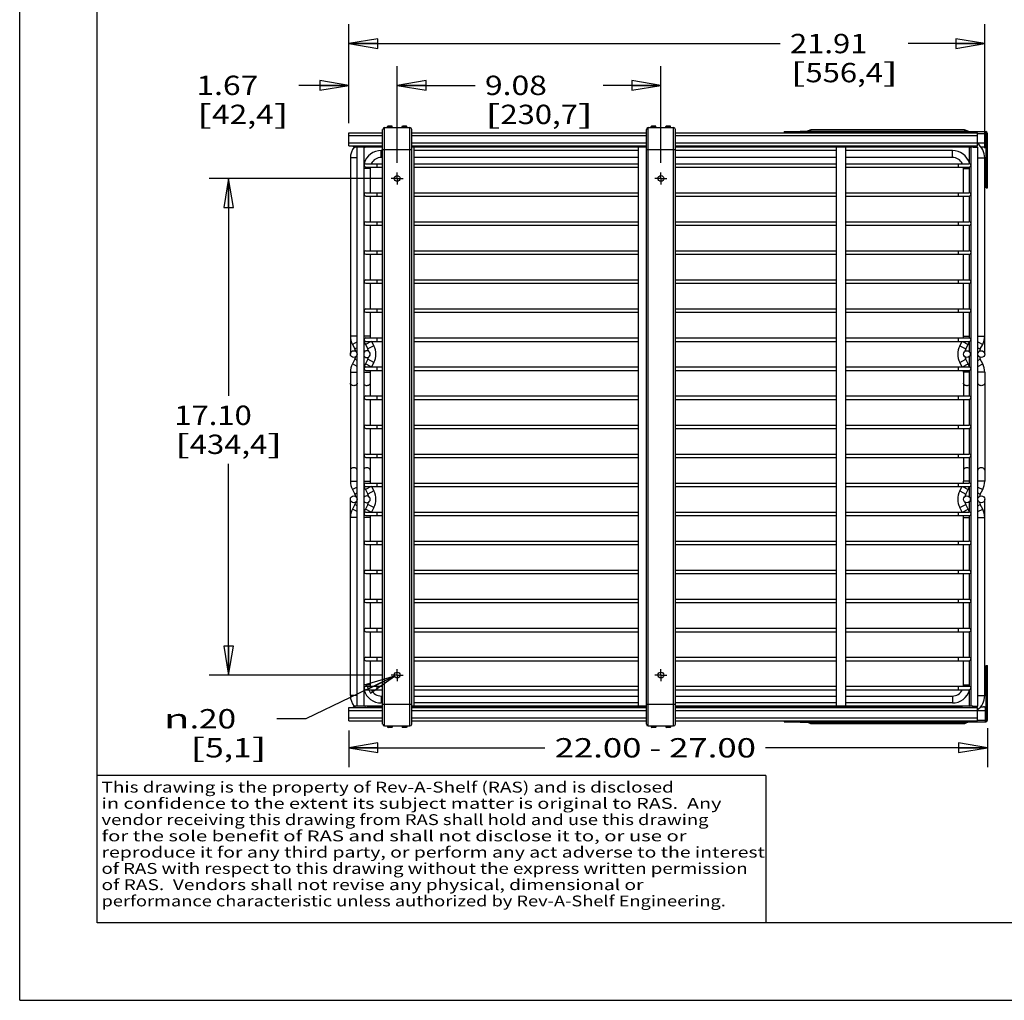
# Model space of a CAD drawing. Units: inches. Extents: x 0 to 17, y 0 to 11.
# Drawn here: x 0 to 6.4, y 0 to 6.3 of the extents above; entities that cross this region are included whole.
import ezdxf
from ezdxf.enums import TextEntityAlignment as Align

# ---------------------------------------------------------------- set-up
doc = ezdxf.new("R2010")
doc.units = ezdxf.units.IN
doc.header["$LTSCALE"] = 0.935
doc.header["$MEASUREMENT"] = 0
doc.linetypes.add('CENTER', pattern=[0.6, 0.375, -0.075, 0.075, -0.075])
doc.layers.get('0').update_dxf_attribs({"linetype": 'CONTINUOUS'})
for name, color, linetype in [('02___PRT_ALL_AXES', 7, 'CONTINUOUS'), ('PIPE', 7, 'CONTINUOUS'), ('PIPES', 7, 'CONTINUOUS')]:
    doc.layers.add(name, color=color, linetype=linetype)
doc.styles.get("Standard").update_dxf_attribs({"font": 'bluprnt.ttf'})
doc.styles.add('TEXTSTYLE_1', font='gdt', dxfattribs={"width": 0.8})
doc.dimstyles.new('DIMSTYLE_1', dxfattribs={"dimtxt": 0.125, "dimasz": 0.1875, "dimexe": 0.125, "dimexo": 0.0625, "dimgap": 0.0625, "dimtad": 0, "dimtih": 1, "dimtoh": 1, "dimlfac": 5.333333, "dimzin": 4, "dimdsep": 46, "dimtxsty": 'Standard', "dimblk": 'CLOSED', "dimblk1": 'CLOSED', "dimblk2": 'CLOSED', "dimcen": 0.09, "dimazin": 1, "dimtfac": 1, "dimtofl": 0, "dimtmove": 0, "dimatfit": 3, "dimldrblk": 'CLOSED', "dimfxl": 0, "dimtolj": 1, "dimtzin": 4, "dimarcsym": 0})
doc.dimstyles.new('DIMSTYLE_2', dxfattribs={"dimtxt": 0.125, "dimasz": 0.1875, "dimexe": 0.125, "dimexo": 0.0625, "dimgap": 0.09, "dimtad": 0, "dimtih": 1, "dimtoh": 1, "dimlfac": 5.333333, "dimzin": 4, "dimdsep": 46, "dimtxsty": 'Standard', "dimblk": 'CLOSED', "dimblk1": 'CLOSED', "dimblk2": 'CLOSED', "dimcen": 0.09, "dimazin": 1, "dimtfac": 1, "dimtofl": 0, "dimtmove": 0, "dimatfit": 1, "dimldrblk": 'CLOSED', "dimfxl": 0, "dimtolj": 1, "dimtzin": 4, "dimarcsym": 0})

# ---------------------------------------------------------------- blocks, each defined once
blk = doc.blocks.new('_CLOSED')
at = {"color": 0, "linetype": 'ByBlock'}
for p, q in [((0, 0), (-1, 0.167)), ((-1, 0.167), (-1, -0.167)), ((-1, -0.167), (0, 0)), ((-1, 0), (0, 0))]:
    blk.add_line(p, q, dxfattribs=at)
blk = doc.blocks.new('*D12')
at = {"color": 7, "linetype": 'Continuous'}
for p, q in [((2.1249, 5.6649), (2.1249, 6.3034)), ((6.2323, 5.502), (6.2323, 6.3034)), ((2.1249, 6.1784), (4.9123, 6.1784)), ((6.2323, 6.1784), (5.7373, 6.1784))]:
    blk.add_line(p, q, dxfattribs=at)
at = {"color": 7, "linetype": 'Continuous', "xscale": 0.1875, "yscale": 0.1875, "zscale": 0.1875, "rotation": 180}
blk.add_blockref('_CLOSED', (2.1249, 6.1784), dxfattribs=at)
at = {"color": 7, "linetype": 'Continuous', "xscale": 0.1875, "yscale": 0.1875, "zscale": 0.1875}
blk.add_blockref('_CLOSED', (6.2323, 6.1784), dxfattribs=at)
at = {"color": 7, "linetype": 'Continuous'}
for s, p, p2 in [('21.91', (4.9748, 6.1159), (5.4748, 6.1159)), ('[', (4.9748, 5.9284), (5.0748, 5.9284)), ('556,4', (5.0748, 5.9284), (5.5748, 5.9284)), (']', (5.5748, 5.9284), (5.6748, 5.9284))]:
    blk.add_text(s, height=0.125, dxfattribs=at).set_placement(p, p2, align=Align.FIT)
blk = doc.blocks.new('*D13')
at = {"color": 7, "linetype": 'Continuous'}
for p, q in [((2.3366, 5.3075), (1.2237, 5.3075)), ((1.3487, 5.3075), (1.3487, 3.9029)), ((1.3487, 2.1005), (1.3487, 3.4654)), ((2.3366, 2.1005), (1.2237, 2.1005))]:
    blk.add_line(p, q, dxfattribs=at)
at = {"color": 7, "linetype": 'Continuous', "xscale": 0.1875, "yscale": 0.1875, "zscale": 0.1875}
for p, rotation in [((1.3487, 5.3075), 90), ((1.3487, 2.1005), 270)]:
    blk.add_blockref('_CLOSED', p, dxfattribs=dict(at, rotation=rotation))
at = {"color": 7, "linetype": 'Continuous'}
for s, p, p2 in [('17.10', (0.9987, 3.7154), (1.4987, 3.7154)), ('[', (0.9987, 3.5279), (1.0987, 3.5279)), ('434,4', (1.0987, 3.5279), (1.5987, 3.5279)), (']', (1.5987, 3.5279), (1.6987, 3.5279))]:
    blk.add_text(s, height=0.125, dxfattribs=at).set_placement(p, p2, align=Align.FIT)
blk = doc.blocks.new('*D14')
at = {"color": 7, "linetype": 'Continuous'}
for p, q in [((2.421, 2.0924), (1.8479, 1.8181)), ((1.8479, 1.8181), (1.6604, 1.8181))]:
    blk.add_line(p, q, dxfattribs=at)
at = {"color": 7, "linetype": 'Continuous', "xscale": 0.1875, "yscale": 0.1875, "zscale": 0.1875, "rotation": 25.5796928943}
blk.add_blockref('_CLOSED', (2.421, 2.0924), dxfattribs=at)
at = {"color": 7, "linetype": 'Continuous', "style": 'TEXTSTYLE_1'}
blk.add_text('n', height=0.125, dxfattribs=at).set_placement((0.9312, 1.7556), (1.0979, 1.7556), align=Align.FIT)
at = {"color": 7, "linetype": 'Continuous'}
for s, p, p2 in [('.20', (1.0979, 1.7556), (1.3979, 1.7556)), ('[', (1.0979, 1.5681), (1.1979, 1.5681)), ('5,1', (1.1979, 1.5681), (1.4979, 1.5681)), (']', (1.4979, 1.5681), (1.5979, 1.5681))]:
    blk.add_text(s, height=0.125, dxfattribs=at).set_placement(p, p2, align=Align.FIT)
blk = doc.blocks.new('*D15')
at = {"color": 7, "linetype": 'Continuous'}
for p, q in [((2.1249, 5.6649), (2.1249, 6.0334)), ((2.4379, 5.4087), (2.4379, 6.0334)), ((2.1249, 5.9084), (1.8036, 5.9084)), ((2.4379, 5.9084), (2.8129, 5.9084))]:
    blk.add_line(p, q, dxfattribs=at)
at = {"color": 7, "linetype": 'Continuous', "xscale": 0.1875, "yscale": 0.1875, "zscale": 0.1875}
blk.add_blockref('_CLOSED', (2.1249, 5.9084), dxfattribs=at)
at = {"color": 7, "linetype": 'Continuous', "xscale": 0.1875, "yscale": 0.1875, "zscale": 0.1875, "rotation": 180}
blk.add_blockref('_CLOSED', (2.4379, 5.9084), dxfattribs=at)
at = {"color": 7, "linetype": 'Continuous'}
for s, p, p2 in [('1.67', (1.1411, 5.8459), (1.5411, 5.8459)), ('[', (1.1411, 5.6584), (1.2411, 5.6584)), (']', (1.6411, 5.6584), (1.7411, 5.6584)), ('42,4', (1.2411, 5.6584), (1.6411, 5.6584))]:
    blk.add_text(s, height=0.125, dxfattribs=at).set_placement(p, p2, align=Align.FIT)
blk = doc.blocks.new('*D16')
at = {"color": 7, "linetype": 'Continuous'}
for p, q in [((2.4379, 5.4087), (2.4379, 6.0334)), ((4.1409, 5.4087), (4.1409, 6.0334)), ((2.4379, 5.9084), (2.9422, 5.9084)), ((4.1409, 5.9084), (3.7672, 5.9084))]:
    blk.add_line(p, q, dxfattribs=at)
at = {"color": 7, "linetype": 'Continuous', "xscale": 0.1875, "yscale": 0.1875, "zscale": 0.1875, "rotation": 180}
blk.add_blockref('_CLOSED', (2.4379, 5.9084), dxfattribs=at)
at = {"color": 7, "linetype": 'Continuous', "xscale": 0.1875, "yscale": 0.1875, "zscale": 0.1875}
blk.add_blockref('_CLOSED', (4.1409, 5.9084), dxfattribs=at)
at = {"color": 7, "linetype": 'Continuous'}
for s, p, p2 in [('9.08', (3.0047, 5.8459), (3.4047, 5.8459)), ('[', (3.0047, 5.6584), (3.1047, 5.6584)), (']', (3.6047, 5.6584), (3.7047, 5.6584)), ('230,7', (3.1047, 5.6584), (3.6047, 5.6584))]:
    blk.add_text(s, height=0.125, dxfattribs=at).set_placement(p, p2, align=Align.FIT)
blk = doc.blocks.new('*D17')
at = {"color": 7, "linetype": 'Continuous'}
for p, q in [((2.1249, 1.7431), (2.1249, 1.568)), ((6.2499, 1.7582), (6.2499, 1.568)), ((2.1249, 1.6305), (3.3924, 1.6305)), ((6.2499, 1.6305), (4.8174, 1.6305)), ((2.1249, 1.568), (2.1249, 1.5055)), ((6.2499, 1.568), (6.2499, 1.5055))]:
    blk.add_line(p, q, dxfattribs=at)
at = {"color": 7, "linetype": 'Continuous', "xscale": 0.1875, "yscale": 0.1875, "zscale": 0.1875, "rotation": 180}
blk.add_blockref('_CLOSED', (2.1249, 1.6305), dxfattribs=at)
at = {"color": 7, "linetype": 'Continuous', "xscale": 0.1875, "yscale": 0.1875, "zscale": 0.1875}
blk.add_blockref('_CLOSED', (6.2499, 1.6305), dxfattribs=at)
at = {"color": 7, "linetype": 'Continuous'}
blk.add_text('22.00 - 27.00', height=0.125, dxfattribs=at).set_placement((3.4549, 1.568), (4.7549, 1.568), align=Align.FIT)

msp = doc.modelspace()

# ---------------------------------------------------------------- linework, layer by layer
at = {"color": 7, "linetype": 'Continuous'}
for p, q in [((0, 0), (0, 11)), ((0.5, 0.5), (0.5, 10.5)), ((2.1249, 5.5181), (2.1249, 5.6024)), ((2.1249, 5.6024), (2.3441, 5.6024)), ((2.3441, 1.7836), (2.3441, 5.6244)), ((2.3554, 1.7724), (2.3554, 5.6356)), ((2.3554, 5.6356), (2.5204, 5.6356)), ((2.376, 5.6437), (2.3788, 5.6465)), ((2.376, 5.6437), (2.4053, 5.6437)), ((2.3788, 5.6465), (2.4024, 5.6465)), ((2.4053, 5.6437), (2.4024, 5.6465)), ((2.4705, 5.6437), (2.4733, 5.6465)), ((2.4705, 5.6437), (2.4998, 5.6437)), ((2.4733, 5.6465), (2.4969, 5.6465)), ((2.4998, 5.6437), (2.4969, 5.6465)), ((2.5204, 1.7724), (2.5204, 5.6356)), ((2.5316, 1.7836), (2.5316, 5.6244)), ((2.5316, 5.6024), (4.0472, 5.6024)), ((4.0472, 1.7836), (4.0472, 5.6244)), ((4.0584, 1.7724), (4.0584, 5.6356)), ((4.0584, 5.6356), (4.2234, 5.6356)), ((4.0791, 5.6437), (4.0819, 5.6465)), ((4.0791, 5.6437), (4.1083, 5.6437)), ((4.0819, 5.6465), (4.1055, 5.6465)), ((4.1083, 5.6437), (4.1055, 5.6465)), ((4.1736, 5.6437), (4.1764, 5.6465)), ((4.1736, 5.6437), (4.2028, 5.6437)), ((4.1764, 5.6465), (4.2, 5.6465)), ((4.2028, 5.6437), (4.2, 5.6465)), ((4.2234, 1.7724), (4.2234, 5.6356)), ((4.2347, 1.7836), (4.2347, 5.6244)), ((4.2347, 5.6024), (6.1851, 5.6024)), ((4.9374, 5.6097), (4.9374, 5.6024)), ((4.9374, 5.6097), (6.2387, 5.6097)), ((5.0406, 5.612), (5.0406, 5.6097)), ((5.0406, 5.612), (6.1187, 5.612)), ((5.109, 5.6218), (5.0865, 5.612)), ((5.109, 5.612), (5.109, 5.6218)), ((6.1018, 5.6218), (5.109, 5.6218)), ((6.1018, 5.6218), (6.1018, 5.612)), ((6.1295, 5.6097), (6.1018, 5.6218)), ((6.1187, 5.612), (6.1187, 5.6097)), ((6.1851, 5.5181), (6.1851, 5.6024)), ((6.1851, 5.5985), (6.2359, 5.5985)), ((6.2359, 5.6097), (6.2359, 5.5195)), ((6.2387, 5.6024), (6.2359, 5.6024)), ((6.2426, 5.5985), (6.2499, 5.5985)), ((6.2426, 5.246), (6.2426, 5.5985)), ((6.2499, 5.246), (6.2499, 5.5985)), ((2.1249, 5.5837), (2.3441, 5.5837)), ((2.1249, 5.5368), (2.3441, 5.5368)), ((2.5316, 5.5837), (4.0472, 5.5837)), ((2.5316, 5.5368), (4.0472, 5.5368)), ((4.2347, 5.5837), (6.1851, 5.5837)), ((4.2347, 5.5368), (6.1851, 5.5368)), ((6.1851, 5.5366), (6.2359, 5.5366)), ((6.2426, 5.5872), (6.2499, 5.5872)), ((2.1249, 5.5181), (2.3441, 5.5181)), ((2.1671, 5.5087), (2.1671, 5.5181)), ((2.3441, 5.5087), (2.1671, 5.5087)), ((2.2448, 5.5181), (2.2448, 5.5162)), ((2.3441, 5.5162), (2.2448, 5.5162)), ((2.3441, 5.495), (2.5316, 5.495)), ((2.5316, 5.5181), (4.0472, 5.5181)), ((4.0472, 5.5162), (2.5316, 5.5162)), ((4.0472, 5.5087), (2.5316, 5.5087)), ((4.0472, 5.495), (4.2347, 5.495)), ((4.2347, 5.5181), (6.1851, 5.5181)), ((6.0885, 5.5162), (4.2347, 5.5162)), ((6.1562, 5.5087), (4.2347, 5.5087)), ((6.0885, 5.5181), (6.0885, 5.5162)), ((6.1562, 5.5087), (6.1562, 5.5181)), ((6.2064, 5.5122), (6.2246, 5.5122)), ((2.2352, 5.4026), (2.3441, 5.4026)), ((2.2352, 5.3804), (2.3441, 5.3804)), ((2.3064, 5.4026), (2.3064, 5.3804)), ((2.5482, 5.4026), (3.9968, 5.4026)), ((2.5482, 5.3804), (3.9968, 5.3804)), ((4.2347, 5.4026), (5.2758, 5.4026)), ((4.2347, 5.3804), (5.2758, 5.3804)), ((5.3348, 5.4026), (6.1328, 5.4026)), ((5.3348, 5.3804), (6.1328, 5.3804)), ((6.0615, 5.4026), (6.0615, 5.3804)), ((2.2352, 5.2151), (2.3441, 5.2151)), ((2.3064, 5.2151), (2.3064, 5.1929)), ((2.5482, 5.2151), (3.9968, 5.2151)), ((4.2347, 5.2151), (5.2758, 5.2151)), ((5.3348, 5.2151), (6.1328, 5.2151)), ((6.0615, 5.2151), (6.0615, 5.1929)), ((6.2426, 5.2572), (6.2499, 5.2572)), ((6.2426, 5.246), (6.2499, 5.246)), ((2.2352, 5.1929), (2.3441, 5.1929)), ((2.5482, 5.1929), (3.9968, 5.1929)), ((4.2347, 5.1929), (5.2758, 5.1929)), ((5.3348, 5.1929), (6.1328, 5.1929)), ((2.2352, 5.0276), (2.3441, 5.0276)), ((2.3064, 5.0276), (2.3064, 5.0054)), ((2.5482, 5.0276), (3.9968, 5.0276)), ((4.2347, 5.0276), (5.2758, 5.0276)), ((5.3348, 5.0276), (6.1328, 5.0276)), ((6.0615, 5.0276), (6.0615, 5.0054)), ((2.2352, 5.0054), (2.3441, 5.0054)), ((2.5482, 5.0054), (3.9968, 5.0054)), ((4.2347, 5.0054), (5.2758, 5.0054)), ((5.3348, 5.0054), (6.1328, 5.0054)), ((2.2352, 4.8401), (2.3441, 4.8401)), ((2.3064, 4.8401), (2.3064, 4.8179)), ((2.5482, 4.8401), (3.9968, 4.8401)), ((4.2347, 4.8401), (5.2758, 4.8401)), ((5.3348, 4.8401), (6.1328, 4.8401)), ((6.0615, 4.8401), (6.0615, 4.8179)), ((2.2352, 4.8179), (2.3441, 4.8179)), ((2.5482, 4.8179), (3.9968, 4.8179)), ((4.2347, 4.8179), (5.2758, 4.8179)), ((5.3348, 4.8179), (6.1328, 4.8179)), ((2.2352, 4.6526), (2.3441, 4.6526)), ((2.3064, 4.6526), (2.3064, 4.6304)), ((2.5482, 4.6526), (3.9968, 4.6526)), ((4.2347, 4.6526), (5.2758, 4.6526)), ((5.3348, 4.6526), (6.1328, 4.6526)), ((6.0615, 4.6526), (6.0615, 4.6304)), ((2.2352, 4.6304), (2.3441, 4.6304)), ((2.5482, 4.6304), (3.9968, 4.6304)), ((4.2347, 4.6304), (5.2758, 4.6304)), ((5.3348, 4.6304), (6.1328, 4.6304)), ((2.2352, 4.4651), (2.3441, 4.4651)), ((2.3064, 4.4651), (2.3064, 4.4429)), ((2.5482, 4.4651), (3.9968, 4.4651)), ((4.2347, 4.4651), (5.2758, 4.4651)), ((5.3348, 4.4651), (6.1328, 4.4651)), ((6.0615, 4.4651), (6.0615, 4.4429)), ((2.2352, 4.4429), (2.3441, 4.4429)), ((2.5482, 4.4429), (3.9968, 4.4429)), ((4.2347, 4.4429), (5.2758, 4.4429)), ((5.3348, 4.4429), (6.1328, 4.4429)), ((2.2352, 4.2776), (2.3441, 4.2776)), ((2.3064, 4.2776), (2.3064, 4.2554)), ((2.5482, 4.2776), (3.9968, 4.2776)), ((4.2347, 4.2776), (5.2758, 4.2776)), ((5.3348, 4.2776), (6.1328, 4.2776)), ((6.0615, 4.2776), (6.0615, 4.2554)), ((2.2352, 4.2554), (2.3441, 4.2554)), ((2.5482, 4.2554), (3.9968, 4.2554)), ((4.2347, 4.2554), (5.2758, 4.2554)), ((5.3348, 4.2554), (6.1328, 4.2554)), ((2.2352, 4.0901), (2.3441, 4.0901)), ((2.3064, 4.0901), (2.3064, 4.0679)), ((2.5482, 4.0901), (3.9968, 4.0901)), ((4.2347, 4.0901), (5.2758, 4.0901)), ((5.3348, 4.0901), (6.1328, 4.0901)), ((6.0615, 4.0901), (6.0615, 4.0679)), ((2.1356, 4.0559), (2.1356, 3.3521)), ((2.1356, 4.0559), (2.1799, 4.0559)), ((2.2241, 4.0559), (2.2636, 4.0559)), ((2.2352, 4.0679), (2.3441, 4.0679)), ((2.2636, 4.0559), (2.2636, 3.9026)), ((2.5482, 4.0679), (3.9968, 4.0679)), ((4.2347, 4.0679), (5.2758, 4.0679)), ((5.3348, 4.0679), (6.1328, 4.0679)), ((6.1343, 4.0559), (6.0948, 4.0559)), ((6.0948, 4.0559), (6.0948, 3.9026)), ((6.2323, 4.0559), (6.1881, 4.0559)), ((6.2323, 4.0559), (6.2323, 3.3521)), ((2.2352, 3.9026), (2.3441, 3.9026)), ((2.2352, 3.8804), (2.3441, 3.8804)), ((2.2636, 3.8804), (2.2636, 3.7151)), ((2.3064, 3.9026), (2.3064, 3.8804)), ((2.5482, 3.9026), (3.9968, 3.9026)), ((2.5482, 3.8804), (3.9968, 3.8804)), ((4.2347, 3.9026), (5.2758, 3.9026)), ((4.2347, 3.8804), (5.2758, 3.8804)), ((5.3348, 3.9026), (6.1328, 3.9026)), ((5.3348, 3.8804), (6.1328, 3.8804)), ((6.0615, 3.9026), (6.0615, 3.8804)), ((6.0948, 3.8804), (6.0948, 3.7151)), ((2.2352, 3.7151), (2.3441, 3.7151)), ((2.2352, 3.6929), (2.3441, 3.6929)), ((2.2636, 3.6929), (2.2636, 3.5276)), ((2.3064, 3.7151), (2.3064, 3.6929)), ((2.5482, 3.7151), (3.9968, 3.7151)), ((2.5482, 3.6929), (3.9968, 3.6929)), ((4.2347, 3.7151), (5.2758, 3.7151)), ((4.2347, 3.6929), (5.2758, 3.6929)), ((5.3348, 3.7151), (6.1328, 3.7151)), ((5.3348, 3.6929), (6.1328, 3.6929)), ((6.0615, 3.7151), (6.0615, 3.6929)), ((6.0948, 3.6929), (6.0948, 3.5276)), ((2.2352, 3.5276), (2.3441, 3.5276)), ((2.2352, 3.5054), (2.3441, 3.5054)), ((2.2636, 3.5054), (2.2636, 3.3521)), ((2.3064, 3.5276), (2.3064, 3.5054)), ((2.5482, 3.5276), (3.9968, 3.5276)), ((2.5482, 3.5054), (3.9968, 3.5054)), ((4.2347, 3.5276), (5.2758, 3.5276)), ((4.2347, 3.5054), (5.2758, 3.5054)), ((5.3348, 3.5276), (6.1328, 3.5276)), ((5.3348, 3.5054), (6.1328, 3.5054)), ((6.0615, 3.5276), (6.0615, 3.5054)), ((6.0948, 3.5054), (6.0948, 3.3521)), ((2.1356, 3.3521), (2.1799, 3.3521)), ((2.2241, 3.3521), (2.2636, 3.3521)), ((2.2352, 3.3401), (2.3441, 3.3401)), ((2.2352, 3.3179), (2.3441, 3.3179)), ((2.3064, 3.3401), (2.3064, 3.3179)), ((2.5482, 3.3401), (3.9968, 3.3401)), ((2.5482, 3.3179), (3.9968, 3.3179)), ((4.2347, 3.3401), (5.2758, 3.3401)), ((4.2347, 3.3179), (5.2758, 3.3179)), ((5.3348, 3.3401), (6.1328, 3.3401)), ((5.3348, 3.3179), (6.1328, 3.3179)), ((6.0615, 3.3401), (6.0615, 3.3179)), ((6.1343, 3.3521), (6.0948, 3.3521)), ((6.2323, 3.3521), (6.1881, 3.3521)), ((2.2352, 3.1526), (2.3441, 3.1526)), ((2.2352, 3.1304), (2.3441, 3.1304)), ((2.3064, 3.1526), (2.3064, 3.1304)), ((2.5482, 3.1526), (3.9968, 3.1526)), ((2.5482, 3.1304), (3.9968, 3.1304)), ((4.2347, 3.1526), (5.2758, 3.1526)), ((4.2347, 3.1304), (5.2758, 3.1304)), ((5.3348, 3.1526), (6.1328, 3.1526)), ((5.3348, 3.1304), (6.1328, 3.1304)), ((6.0615, 3.1526), (6.0615, 3.1304)), ((2.2352, 2.9651), (2.3441, 2.9651)), ((2.2352, 2.9429), (2.3441, 2.9429)), ((2.3064, 2.9651), (2.3064, 2.9429)), ((2.5482, 2.9651), (3.9968, 2.9651)), ((2.5482, 2.9429), (3.9968, 2.9429)), ((4.2347, 2.9651), (5.2758, 2.9651)), ((4.2347, 2.9429), (5.2758, 2.9429)), ((5.3348, 2.9651), (6.1328, 2.9651)), ((5.3348, 2.9429), (6.1328, 2.9429)), ((6.0615, 2.9651), (6.0615, 2.9429)), ((2.2352, 2.7776), (2.3441, 2.7776)), ((2.2352, 2.7554), (2.3441, 2.7554)), ((2.3064, 2.7776), (2.3064, 2.7554)), ((2.5482, 2.7776), (3.9968, 2.7776)), ((2.5482, 2.7554), (3.9968, 2.7554)), ((4.2347, 2.7776), (5.2758, 2.7776)), ((4.2347, 2.7554), (5.2758, 2.7554)), ((5.3348, 2.7776), (6.1328, 2.7776)), ((5.3348, 2.7554), (6.1328, 2.7554)), ((6.0615, 2.7776), (6.0615, 2.7554)), ((2.2352, 2.5901), (2.3441, 2.5901)), ((2.2352, 2.5679), (2.3441, 2.5679)), ((2.3064, 2.5901), (2.3064, 2.5679)), ((2.5482, 2.5901), (3.9968, 2.5901)), ((2.5482, 2.5679), (3.9968, 2.5679)), ((4.2347, 2.5901), (5.2758, 2.5901)), ((4.2347, 2.5679), (5.2758, 2.5679)), ((5.3348, 2.5901), (6.1328, 2.5901)), ((5.3348, 2.5679), (6.1328, 2.5679)), ((6.0615, 2.5901), (6.0615, 2.5679)), ((2.2352, 2.4026), (2.3441, 2.4026)), ((2.2352, 2.3804), (2.3441, 2.3804)), ((2.3064, 2.4026), (2.3064, 2.3804)), ((2.5482, 2.4026), (3.9968, 2.4026)), ((2.5482, 2.3804), (3.9968, 2.3804)), ((4.2347, 2.4026), (5.2758, 2.4026)), ((4.2347, 2.3804), (5.2758, 2.3804)), ((5.3348, 2.4026), (6.1328, 2.4026)), ((5.3348, 2.3804), (6.1328, 2.3804)), ((6.0615, 2.4026), (6.0615, 2.3804)), ((2.2352, 2.2151), (2.3441, 2.2151)), ((2.2352, 2.1929), (2.3441, 2.1929)), ((2.3064, 2.2151), (2.3064, 2.1929)), ((2.5482, 2.2151), (3.9968, 2.2151)), ((2.5482, 2.1929), (3.9968, 2.1929)), ((4.2347, 2.2151), (5.2758, 2.2151)), ((4.2347, 2.1929), (5.2758, 2.1929)), ((5.3348, 2.2151), (6.1328, 2.2151)), ((5.3348, 2.1929), (6.1328, 2.1929)), ((6.0615, 2.2151), (6.0615, 2.1929)), ((6.2426, 2.162), (6.2499, 2.162)), ((6.2426, 1.8095), (6.2426, 2.162)), ((6.2499, 1.8095), (6.2499, 2.162)), ((6.2426, 2.1507), (6.2499, 2.1507)), ((2.2352, 2.0276), (2.3441, 2.0276)), ((2.2352, 2.0054), (2.3441, 2.0054)), ((2.3064, 2.0276), (2.3064, 2.0054)), ((2.5482, 2.0276), (3.9968, 2.0276)), ((2.5482, 2.0054), (3.9968, 2.0054)), ((4.2347, 2.0276), (5.2758, 2.0276)), ((4.2347, 2.0054), (5.2758, 2.0054)), ((5.3348, 2.0276), (6.1328, 2.0276)), ((5.3348, 2.0054), (6.1328, 2.0054)), ((6.0615, 2.0276), (6.0615, 2.0054)), ((2.3441, 1.913), (2.5316, 1.913)), ((4.0472, 1.913), (4.2347, 1.913)), ((2.1249, 1.8056), (2.1249, 1.8899)), ((2.1249, 1.8899), (2.3441, 1.8899)), ((2.1249, 1.8712), (2.3441, 1.8712)), ((2.1671, 1.8899), (2.1671, 1.8993)), ((2.3441, 1.8993), (2.1671, 1.8993)), ((2.2448, 1.8918), (2.2448, 1.8899)), ((2.3441, 1.8918), (2.2448, 1.8918)), ((4.0472, 1.8993), (2.5316, 1.8993)), ((4.0472, 1.8918), (2.5316, 1.8918)), ((2.5316, 1.8899), (4.0472, 1.8899)), ((2.5316, 1.8712), (4.0472, 1.8712)), ((6.1562, 1.8993), (4.2347, 1.8993)), ((6.0885, 1.8918), (4.2347, 1.8918)), ((4.2347, 1.8899), (6.1851, 1.8899)), ((4.2347, 1.8712), (6.1851, 1.8712)), ((6.0885, 1.8918), (6.0885, 1.8899)), ((6.1562, 1.8899), (6.1562, 1.8993)), ((6.1851, 1.8056), (6.1851, 1.8899)), ((6.1851, 1.8714), (6.2359, 1.8714)), ((6.2064, 1.8957), (6.2246, 1.8957)), ((6.2359, 1.8885), (6.2359, 1.7982)), ((2.1249, 1.8243), (2.3441, 1.8243)), ((2.1249, 1.8056), (2.3441, 1.8056)), ((2.5316, 1.8243), (4.0472, 1.8243)), ((2.5316, 1.8056), (4.0472, 1.8056)), ((4.2347, 1.8243), (6.1851, 1.8243)), ((4.2347, 1.8056), (6.1851, 1.8056)), ((4.9374, 1.8056), (4.9374, 1.7982)), ((4.9374, 1.7982), (6.2387, 1.7982)), ((5.0406, 1.7982), (5.0406, 1.796)), ((5.0406, 1.796), (6.1187, 1.796)), ((5.109, 1.7862), (5.0865, 1.796)), ((5.109, 1.7926), (5.1018, 1.796)), ((5.109, 1.7862), (5.109, 1.796)), ((6.1018, 1.7926), (5.109, 1.7926)), ((6.1018, 1.7862), (5.109, 1.7862)), ((6.1295, 1.7982), (6.1018, 1.7862)), ((6.1018, 1.796), (6.1018, 1.7862)), ((6.1018, 1.7926), (6.109, 1.796)), ((6.1187, 1.7982), (6.1187, 1.796)), ((6.1851, 1.8095), (6.2359, 1.8095)), ((6.2387, 1.8056), (6.2359, 1.8056)), ((6.2426, 1.8207), (6.2499, 1.8207)), ((6.2426, 1.8095), (6.2499, 1.8095)), ((2.3554, 1.7724), (2.5204, 1.7724)), ((2.376, 1.7643), (2.3788, 1.7615)), ((2.4053, 1.7643), (2.376, 1.7643)), ((2.4024, 1.7615), (2.3788, 1.7615)), ((2.4053, 1.7643), (2.4024, 1.7615)), ((2.4705, 1.7643), (2.4733, 1.7615)), ((2.4998, 1.7643), (2.4705, 1.7643)), ((2.4969, 1.7615), (2.4733, 1.7615)), ((2.4998, 1.7643), (2.4969, 1.7615)), ((4.0584, 1.7724), (4.2234, 1.7724)), ((4.1083, 1.7643), (4.0791, 1.7643)), ((4.0791, 1.7643), (4.0819, 1.7615)), ((4.1055, 1.7615), (4.0819, 1.7615)), ((4.1083, 1.7643), (4.1055, 1.7615)), ((4.2028, 1.7643), (4.1736, 1.7643)), ((4.1736, 1.7643), (4.1764, 1.7615)), ((4.2, 1.7615), (4.1764, 1.7615)), ((4.2028, 1.7643), (4.2, 1.7615)), ((4.8179, 1.4519), (0.5, 1.4519)), ((4.8179, 1.4519), (4.8179, 0.5)), ((16.5, 0.5), (0.5, 0.5)), ((0, 0), (17, 0))]:
    msp.add_line(p, q, dxfattribs=at)
for centre, radius, start, end in [((2.3554, 5.6244), 0.0112, 90, 180), ((2.5204, 5.6244), 0.0112, 0, 90), ((4.0584, 5.6244), 0.0112, 90, 180), ((4.2234, 5.6244), 0.0112, 0, 90), ((6.2387, 5.5985), 0.0112, 0, 90), ((6.2387, 5.5985), 0.00394, 0, 90), ((2.1671, 5.5274), 0.0187, 210.06989, 270), ((2.2352, 5.3915), 0.0111, 90, 270), ((6.1328, 5.3915), 0.0111, 270, 90), ((2.2352, 5.204), 0.0111, 90, 270), ((6.1328, 5.204), 0.0111, 270, 90), ((2.2352, 5.0165), 0.0111, 90, 270), ((6.1328, 5.0165), 0.0111, 270, 90), ((2.2352, 4.829), 0.0111, 90, 270), ((6.1328, 4.829), 0.0111, 270, 90), ((2.2352, 4.6415), 0.0111, 90, 270), ((6.1328, 4.6415), 0.0111, 270, 90), ((2.2352, 4.454), 0.0111, 90, 270), ((6.1328, 4.454), 0.0111, 270, 90), ((2.2352, 4.2665), 0.0111, 90, 270), ((6.1328, 4.2665), 0.0111, 270, 90), ((2.2515, 4.0559), 0.1159, 152.34546, 180), ((2.3352, 4.0559), 0.1159, 152.34546, 163.54711), ((2.2352, 4.079), 0.0111, 90, 270), ((6.0232, 4.0559), 0.1159, 17.10107, 27.65454), ((6.1328, 4.079), 0.0111, 270, 90), ((6.1164, 4.0559), 0.1159, 0, 27.65454), ((2.3352, 4.0559), 0.0716, 170.34362, 180), ((6.0232, 4.0559), 0.0716, 0, 9.65638), ((2.2352, 3.8915), 0.0111, 90, 270), ((6.1328, 3.8915), 0.0111, 270, 90), ((2.2352, 3.704), 0.0111, 90, 270), ((6.1328, 3.704), 0.0111, 270, 90), ((2.2352, 3.5165), 0.0111, 90, 270), ((6.1328, 3.5165), 0.0111, 270, 90), ((2.2515, 3.3521), 0.1159, 180, 207.65454), ((2.2352, 3.329), 0.0111, 90, 270), ((2.3352, 3.3521), 0.1159, 196.45289, 207.65454), ((2.3352, 3.3521), 0.0716, 180, 189.65638), ((6.0232, 3.3521), 0.0716, 350.34362, 360), ((6.0232, 3.3521), 0.1159, 332.34546, 342.9111), ((6.1328, 3.329), 0.0111, 270, 90), ((6.1164, 3.3521), 0.1159, 332.34546, 360), ((2.2352, 3.1415), 0.0111, 90, 270), ((6.1328, 3.1415), 0.0111, 270, 90), ((2.2352, 2.954), 0.0111, 90, 270), ((6.1328, 2.954), 0.0111, 270, 90), ((2.2352, 2.7665), 0.0111, 90, 270), ((6.1328, 2.7665), 0.0111, 270, 90), ((2.2352, 2.579), 0.0111, 90, 270), ((6.1328, 2.579), 0.0111, 270, 90), ((2.2352, 2.3915), 0.0111, 90, 270), ((6.1328, 2.3915), 0.0111, 270, 90), ((2.2352, 2.204), 0.0111, 90, 270), ((6.1328, 2.204), 0.0111, 270, 90), ((2.2352, 2.0165), 0.0111, 90, 270), ((6.1328, 2.0165), 0.0111, 270, 90), ((2.1671, 1.8806), 0.0187, 90, 149.93011), ((2.3554, 1.7836), 0.0112, 180, 270), ((2.5204, 1.7836), 0.0112, 270, 360), ((4.0584, 1.7836), 0.0112, 180, 270), ((4.2234, 1.7836), 0.0112, 270, 360), ((6.2387, 1.8095), 0.0112, 270, 360), ((6.2387, 1.8095), 0.00394, 270, 360)]:
    msp.add_arc(centre, radius, start, end, dxfattribs=at)
for points, knots in [([(6.2246, 5.5122), (6.2254, 5.5122), (6.2268, 5.5123), (6.229, 5.5126), (6.2309, 5.5131), (6.2327, 5.5139), (6.2341, 5.5149), (6.2352, 5.5162), (6.2358, 5.5178), (6.2359, 5.5189), (6.2359, 5.5195)], [0, 0, 0, 0, 0.148914, 0.293521, 0.429537, 0.554986, 0.670265, 0.779003, 0.887214, 1, 1, 1, 1]), ([(2.1799, 3.9855), (2.1799, 3.9844), (2.1796, 3.9822), (2.1778, 3.9779), (2.1734, 3.9732), (2.1662, 3.9697), (2.1578, 3.9685), (2.1493, 3.9697), (2.1421, 3.9732), (2.1377, 3.9779), (2.1359, 3.9822), (2.1356, 3.9844), (2.1356, 3.9855)], [0, 0, 0, 0, 0.053533, 0.108867, 0.227443, 0.35936, 0.5, 0.64064, 0.772557, 0.891133, 0.946467, 1, 1, 1, 1]), ([(2.2636, 3.9855), (2.2636, 3.9838), (2.2628, 3.9802), (2.2596, 3.9756), (2.2547, 3.9719), (2.2487, 3.9696), (2.242, 3.9687), (2.2333, 3.9695), (2.2271, 3.9724), (2.2241, 3.9753)], [0, 0, 0, 0, 0.104798, 0.216682, 0.338675, 0.470364, 0.607879, 0.745839, 1, 1, 1, 1]), ([(6.1343, 3.9753), (6.1313, 3.9724), (6.1251, 3.9695), (6.1164, 3.9687), (6.1097, 3.9696), (6.1037, 3.9719), (6.0988, 3.9756), (6.0956, 3.9802), (6.0948, 3.9838), (6.0948, 3.9855)], [0, 0, 0, 0, 0.254161, 0.392121, 0.529636, 0.661325, 0.783318, 0.895202, 1, 1, 1, 1]), ([(6.2323, 3.9855), (6.2323, 3.9844), (6.232, 3.9822), (6.2303, 3.9779), (6.2259, 3.9732), (6.2186, 3.9697), (6.2102, 3.9685), (6.2018, 3.9697), (6.1945, 3.9732), (6.1901, 3.9779), (6.1884, 3.9822), (6.1881, 3.9844), (6.1881, 3.9855)], [0, 0, 0, 0, 0.053533, 0.108867, 0.227443, 0.35936, 0.5, 0.64064, 0.772557, 0.891133, 0.946467, 1, 1, 1, 1]), ([(2.1799, 3.4225), (2.1799, 3.4235), (2.1796, 3.4258), (2.1778, 3.4301), (2.1734, 3.4348), (2.1662, 3.4383), (2.1578, 3.4395), (2.1493, 3.4383), (2.1421, 3.4348), (2.1377, 3.4301), (2.1359, 3.4258), (2.1356, 3.4235), (2.1356, 3.4225)], [0, 0, 0, 0, 0.053533, 0.108867, 0.227443, 0.35936, 0.5, 0.64064, 0.772557, 0.891133, 0.946467, 1, 1, 1, 1]), ([(2.2636, 3.4225), (2.2636, 3.4242), (2.2628, 3.4278), (2.2596, 3.4324), (2.2547, 3.4361), (2.2487, 3.4384), (2.242, 3.4393), (2.2333, 3.4385), (2.2271, 3.4356), (2.2241, 3.4327)], [0, 0, 0, 0, 0.104798, 0.216682, 0.338675, 0.470364, 0.607879, 0.745839, 1, 1, 1, 1]), ([(6.1343, 3.4327), (6.1313, 3.4356), (6.1251, 3.4385), (6.1164, 3.4393), (6.1097, 3.4384), (6.1037, 3.4361), (6.0988, 3.4324), (6.0956, 3.4278), (6.0948, 3.4242), (6.0948, 3.4225)], [0, 0, 0, 0, 0.254161, 0.392121, 0.529636, 0.661325, 0.783318, 0.895202, 1, 1, 1, 1]), ([(6.2323, 3.4225), (6.2323, 3.4235), (6.232, 3.4258), (6.2303, 3.4301), (6.2259, 3.4348), (6.2186, 3.4383), (6.2102, 3.4395), (6.2018, 3.4383), (6.1945, 3.4348), (6.1901, 3.4301), (6.1884, 3.4258), (6.1881, 3.4235), (6.1881, 3.4225)], [0, 0, 0, 0, 0.053533, 0.108867, 0.227443, 0.35936, 0.5, 0.64064, 0.772557, 0.891133, 0.946467, 1, 1, 1, 1]), ([(6.2359, 1.8885), (6.2359, 1.8891), (6.2358, 1.8902), (6.2352, 1.8917), (6.2341, 1.8931), (6.2327, 1.8941), (6.2309, 1.8949), (6.229, 1.8954), (6.2268, 1.8957), (6.2254, 1.8957), (6.2246, 1.8957)], [0, 0, 0, 0, 0.112786, 0.220997, 0.329735, 0.445014, 0.570463, 0.706479, 0.851086, 1, 1, 1, 1])]:
    msp.add_open_spline(points, degree=3, knots=knots, dxfattribs=at)
at = {"layer": '02___PRT_ALL_AXES', "color": 7, "linetype": 'Continuous'}
for p, q in [((2.376, 5.6356), (2.376, 5.6437)), ((2.4053, 5.6356), (2.4053, 5.6437)), ((2.4705, 5.6356), (2.4705, 5.6437)), ((2.4998, 5.6356), (2.4998, 5.6437)), ((4.0791, 5.6356), (4.0791, 5.6437)), ((4.1083, 5.6356), (4.1083, 5.6437)), ((4.1736, 5.6356), (4.1736, 5.6437)), ((4.2028, 5.6356), (4.2028, 5.6437)), ((2.1799, 1.8993), (2.1799, 5.5087)), ((2.2241, 1.8993), (2.2241, 5.5087)), ((2.5482, 1.8993), (2.5482, 5.5087)), ((3.9968, 1.8993), (3.9968, 5.5087)), ((5.2758, 1.8993), (5.2758, 5.5087)), ((5.3348, 1.8993), (5.3348, 5.5087)), ((6.1438, 1.8993), (6.1438, 5.5087)), ((6.1579, 5.5087), (6.1881, 5.5087)), ((6.1881, 1.8993), (6.1881, 5.5087)), ((6.1562, 1.8993), (6.1881, 1.8993)), ((2.376, 1.7724), (2.376, 1.7643)), ((2.4053, 1.7724), (2.4053, 1.7643)), ((2.4705, 1.7724), (2.4705, 1.7643)), ((2.4998, 1.7724), (2.4998, 1.7643)), ((4.0791, 1.7724), (4.0791, 1.7643)), ((4.1083, 1.7724), (4.1083, 1.7643)), ((4.1736, 1.7724), (4.1736, 1.7643)), ((4.2028, 1.7724), (4.2028, 1.7643))]:
    msp.add_line(p, q, dxfattribs=at)
at = {"layer": '02___PRT_ALL_AXES', "color": 7, "linetype": 'CENTER'}
for p, q in [((2.4379, 5.3075), (2.4379, 5.3462)), ((4.1409, 5.3075), (4.1409, 5.3462)), ((2.4379, 5.3075), (2.3991, 5.3075)), ((2.4379, 5.3075), (2.4379, 5.2687)), ((2.4379, 5.3075), (2.4766, 5.3075)), ((4.1409, 5.3075), (4.1022, 5.3075)), ((4.1409, 5.3075), (4.1409, 5.2687)), ((4.1409, 5.3075), (4.1797, 5.3075)), ((2.4379, 2.1005), (2.3991, 2.1005)), ((2.4379, 2.1005), (2.4379, 2.1392)), ((2.4379, 2.1005), (2.4379, 2.0617)), ((2.4379, 2.1005), (2.4766, 2.1005)), ((4.1409, 2.1005), (4.1022, 2.1005)), ((4.1409, 2.1005), (4.1409, 2.1392)), ((4.1409, 2.1005), (4.1797, 2.1005)), ((4.1409, 2.1005), (4.1409, 2.0617))]:
    msp.add_line(p, q, dxfattribs=at)
at = {"layer": '02___PRT_ALL_AXES', "color": 7, "linetype": 'Continuous'}
for centre in [(2.4379, 5.3075), (4.1409, 5.3075), (2.4379, 2.1005), (4.1409, 2.1005)]:
    msp.add_circle(centre, 0.0187, dxfattribs=at)
at = {"layer": 'PIPE', "color": 7, "linetype": 'Continuous'}
for p, q in [((2.3352, 5.4434), (2.3352, 5.4877)), ((2.3441, 5.4877), (2.3352, 5.4877)), ((3.9968, 5.4877), (2.5482, 5.4877)), ((5.2758, 5.4877), (4.2347, 5.4877)), ((6.0232, 5.4877), (5.3348, 5.4877)), ((6.0232, 5.4434), (6.0232, 5.4877)), ((6.1343, 5.4026), (6.1343, 5.5087)), ((2.3441, 5.4434), (2.3352, 5.4434)), ((3.9968, 5.4434), (2.5482, 5.4434)), ((5.2758, 5.4434), (4.2347, 5.4434)), ((6.0232, 5.4434), (5.3348, 5.4434)), ((2.2636, 5.3718), (2.2241, 5.3718)), ((2.2636, 5.3718), (2.2636, 5.2151)), ((6.0948, 5.3718), (6.1343, 5.3718)), ((6.0948, 5.2151), (6.0948, 5.3718)), ((6.1343, 5.2151), (6.1343, 5.3804)), ((2.2636, 5.1929), (2.2636, 5.0276)), ((6.0948, 5.0276), (6.0948, 5.1929)), ((6.1343, 5.0276), (6.1343, 5.1929)), ((2.2636, 5.0054), (2.2636, 4.8401)), ((6.0948, 4.8401), (6.0948, 5.0054)), ((6.1343, 4.8401), (6.1343, 5.0054)), ((2.2636, 4.8179), (2.2636, 4.6526)), ((6.0948, 4.6526), (6.0948, 4.8179)), ((6.1343, 4.6526), (6.1343, 4.8179)), ((2.2636, 4.6304), (2.2636, 4.4651)), ((6.0948, 4.4651), (6.0948, 4.6304)), ((6.1343, 4.4651), (6.1343, 4.6304)), ((2.2636, 4.4429), (2.2636, 4.2896)), ((6.0948, 4.2896), (6.0948, 4.4429)), ((6.1343, 4.2776), (6.1343, 4.4429)), ((2.2636, 4.2896), (2.2241, 4.2896)), ((6.0948, 4.2896), (6.1343, 4.2896)), ((2.2701, 4.2554), (2.2326, 4.2358)), ((2.2326, 4.2358), (2.2482, 4.206)), ((2.2874, 4.2265), (2.2482, 4.206)), ((2.2722, 4.2554), (2.2874, 4.2265)), ((6.071, 4.2265), (6.0861, 4.2554)), ((6.071, 4.2265), (6.1102, 4.206)), ((6.0883, 4.2554), (6.1258, 4.2358)), ((6.1102, 4.206), (6.1258, 4.2358)), ((6.1343, 4.1865), (6.1343, 4.2554)), ((2.2482, 4.1395), (2.2326, 4.1097)), ((2.2874, 4.119), (2.2482, 4.1395)), ((6.071, 4.119), (6.1102, 4.1395)), ((6.1258, 4.1097), (6.1102, 4.1395)), ((6.1343, 4.0901), (6.1343, 4.159)), ((2.2701, 4.0901), (2.2326, 4.1097)), ((2.2874, 4.119), (2.2722, 4.0901)), ((6.0861, 4.0901), (6.071, 4.119)), ((6.0883, 4.0901), (6.1258, 4.1097)), ((6.1343, 3.9026), (6.1343, 4.0679)), ((6.1343, 3.7151), (6.1343, 3.8804)), ((6.1343, 3.5276), (6.1343, 3.6929)), ((6.1343, 3.3401), (6.1343, 3.5054)), ((2.2701, 3.3179), (2.2326, 3.2983)), ((2.2722, 3.3179), (2.2874, 3.289)), ((6.071, 3.289), (6.0861, 3.3179)), ((6.0883, 3.3179), (6.1258, 3.2983)), ((6.1343, 3.249), (6.1343, 3.3179)), ((2.2326, 3.2983), (2.2482, 3.2685)), ((2.2874, 3.289), (2.2482, 3.2685)), ((6.071, 3.289), (6.1102, 3.2685)), ((6.1102, 3.2685), (6.1258, 3.2983)), ((2.2482, 3.202), (2.2326, 3.1722)), ((2.2874, 3.1815), (2.2482, 3.202)), ((2.2874, 3.1815), (2.2722, 3.1526)), ((6.071, 3.1815), (6.1102, 3.202)), ((6.0861, 3.1526), (6.071, 3.1815)), ((6.1258, 3.1722), (6.1102, 3.202)), ((6.1343, 3.1526), (6.1343, 3.2215)), ((2.2636, 3.1184), (2.2241, 3.1184)), ((2.2701, 3.1526), (2.2326, 3.1722)), ((2.2636, 3.1184), (2.2636, 2.9651)), ((6.0883, 3.1526), (6.1258, 3.1722)), ((6.0948, 3.1184), (6.1343, 3.1184)), ((6.0948, 2.9651), (6.0948, 3.1184)), ((6.1343, 2.9651), (6.1343, 3.1304)), ((2.2636, 2.9429), (2.2636, 2.7776)), ((6.0948, 2.7776), (6.0948, 2.9429)), ((6.1343, 2.7776), (6.1343, 2.9429)), ((2.2636, 2.7554), (2.2636, 2.5901)), ((6.0948, 2.5901), (6.0948, 2.7554)), ((6.1343, 2.5901), (6.1343, 2.7554)), ((2.2636, 2.5679), (2.2636, 2.4026)), ((6.0948, 2.4026), (6.0948, 2.5679)), ((6.1343, 2.4026), (6.1343, 2.5679)), ((2.2636, 2.3804), (2.2636, 2.2151)), ((6.0948, 2.2151), (6.0948, 2.3804)), ((6.1343, 2.2151), (6.1343, 2.3804)), ((2.2636, 2.1929), (2.2636, 2.0362)), ((6.0948, 2.0362), (6.0948, 2.1929)), ((6.1343, 2.0276), (6.1343, 2.1929)), ((2.2636, 2.0362), (2.2241, 2.0362)), ((6.0948, 2.0362), (6.1343, 2.0362)), ((6.1343, 1.8993), (6.1343, 2.0054)), ((2.3352, 1.9646), (2.3352, 1.9203)), ((2.3352, 1.9646), (2.3441, 1.9646)), ((2.3441, 1.9203), (2.3352, 1.9203)), ((2.5482, 1.9646), (3.9968, 1.9646)), ((3.9968, 1.9203), (2.5482, 1.9203)), ((4.2347, 1.9646), (5.2758, 1.9646)), ((5.2758, 1.9203), (4.2347, 1.9203)), ((5.3348, 1.9646), (6.0232, 1.9646)), ((6.0232, 1.9203), (5.3348, 1.9203)), ((6.0232, 1.9646), (6.0232, 1.9203))]:
    msp.add_line(p, q, dxfattribs=at)
for centre in [(6.1169, 4.1727), (6.1169, 3.2352)]:
    msp.add_circle(centre, 0.0221, dxfattribs=at)
for centre, radius, start, end in [((2.3352, 5.3718), 0.1159, 90, 163.62999), ((6.0232, 5.3718), 0.1159, 16.88586, 90), ((2.3352, 5.3718), 0.0716, 90, 154.51858), ((6.0232, 5.3718), 0.0716, 25.48142, 90), ((2.3352, 5.3718), 0.0716, 173.08077, 180), ((6.0232, 5.3718), 0.0716, 0, 6.91923), ((2.3352, 4.2896), 0.0716, 180, 189.65638), ((6.0232, 4.2896), 0.0716, 350.34362, 360), ((2.3352, 4.2896), 0.1159, 196.45289, 207.65454), ((2.1848, 4.1727), 0.0716, 14.73618, 27.65454), ((2.1848, 4.1727), 0.1159, 332.34546, 27.65454), ((6.1736, 4.1727), 0.1159, 152.34546, 207.65454), ((6.1736, 4.1727), 0.0716, 152.34546, 165.26382), ((6.0232, 4.2896), 0.1159, 332.34546, 342.9111), ((2.2415, 4.1727), 0.0221, 218.36488, 141.63512), ((2.1848, 4.1727), 0.0716, 332.34546, 345.26382), ((6.1736, 4.1727), 0.0716, 194.73618, 207.65454), ((2.2415, 3.2352), 0.0221, 218.36488, 141.63512), ((2.1848, 3.2352), 0.0716, 14.73618, 27.65454), ((2.1848, 3.2352), 0.1159, 332.34546, 27.65454), ((6.1736, 3.2352), 0.1159, 152.34546, 207.65454), ((6.1736, 3.2352), 0.0716, 152.34546, 165.26382), ((2.1848, 3.2352), 0.0716, 332.34546, 345.26382), ((6.1736, 3.2352), 0.0716, 194.73618, 207.65454), ((2.3352, 3.1184), 0.1159, 152.34546, 163.54711), ((2.3352, 3.1184), 0.0716, 170.34362, 180), ((6.0232, 3.1184), 0.0716, 0, 9.65638), ((6.0232, 3.1184), 0.1159, 17.10107, 27.65454), ((2.3352, 2.0362), 0.0716, 180, 186.91923), ((6.0232, 2.0362), 0.0716, 353.08077, 360), ((2.3352, 2.0362), 0.1159, 196.88586, 270), ((2.3352, 2.0362), 0.0716, 205.48142, 270), ((6.0232, 2.0362), 0.0716, 270, 334.51858), ((6.0232, 2.0362), 0.1159, 270, 343.62999)]:
    msp.add_arc(centre, radius, start, end, dxfattribs=at)
at = {"layer": 'PIPES', "color": 7, "linetype": 'Continuous'}
for p, q in [((2.1356, 5.4395), (2.1356, 4.1727)), ((2.1799, 5.4395), (2.1356, 5.4395)), ((6.1881, 5.4395), (6.2323, 5.4395)), ((6.2323, 4.1727), (6.2323, 5.4395)), ((2.1799, 4.2896), (2.1356, 4.2896)), ((6.1881, 4.2896), (6.2323, 4.2896)), ((2.1799, 4.252), (2.1489, 4.2358)), ((2.1489, 4.2358), (2.1645, 4.206)), ((2.1799, 4.2141), (2.1645, 4.206)), ((6.1881, 4.252), (6.2191, 4.2358)), ((6.1881, 4.2141), (6.2035, 4.206)), ((6.2035, 4.206), (6.2191, 4.2358)), ((2.1645, 4.1395), (2.1489, 4.1097)), ((2.1799, 4.1314), (2.1645, 4.1395)), ((6.1881, 4.1314), (6.2035, 4.1395)), ((6.2191, 4.1097), (6.2035, 4.1395)), ((2.1799, 4.0935), (2.1489, 4.1097)), ((6.1881, 4.0935), (6.2191, 4.1097)), ((2.1799, 3.3145), (2.1489, 3.2983)), ((6.1881, 3.3145), (6.2191, 3.2983)), ((2.1489, 3.2983), (2.1645, 3.2685)), ((2.1799, 3.2766), (2.1645, 3.2685)), ((6.1881, 3.2766), (6.2035, 3.2685)), ((6.2035, 3.2685), (6.2191, 3.2983)), ((2.1356, 1.9685), (2.1356, 3.2352)), ((2.1645, 3.202), (2.1489, 3.1722)), ((2.1799, 3.1939), (2.1645, 3.202)), ((6.1881, 3.1939), (6.2035, 3.202)), ((6.2191, 3.1722), (6.2035, 3.202)), ((6.2323, 1.9685), (6.2323, 3.2352)), ((2.1799, 3.1184), (2.1356, 3.1184)), ((2.1799, 3.156), (2.1489, 3.1722)), ((6.1881, 3.156), (6.2191, 3.1722)), ((6.1881, 3.1184), (6.2323, 3.1184)), ((2.1799, 1.9685), (2.1356, 1.9685)), ((6.1881, 1.9685), (6.2323, 1.9685))]:
    msp.add_line(p, q, dxfattribs=at)
for centre in [(2.1578, 4.1727), (6.2102, 4.1727), (2.1578, 3.2352), (6.2102, 3.2352)]:
    msp.add_circle(centre, 0.0221, dxfattribs=at)
for centre, radius, start, end in [((6.1164, 5.4395), 0.1159, 0, 53.67194), ((2.2515, 5.4395), 0.1159, 142.36887, 180), ((2.2515, 5.4395), 0.0716, 104.98743, 112.5), ((6.1164, 5.4395), 0.0716, 68.30202, 75.01257), ((2.2515, 4.2896), 0.1159, 180, 207.65454), ((6.1164, 4.2896), 0.1159, 332.34546, 360), ((2.101, 4.1727), 0.0716, 14.73618, 27.65454), ((6.2669, 4.1727), 0.0716, 152.34546, 165.26382), ((2.101, 4.1727), 0.0716, 332.34546, 345.26382), ((6.2669, 4.1727), 0.0716, 194.73618, 207.65454), ((2.101, 3.2352), 0.0716, 14.73618, 27.65454), ((6.2669, 3.2352), 0.0716, 152.34546, 165.26382), ((2.101, 3.2352), 0.0716, 332.34546, 345.26382), ((6.2669, 3.2352), 0.0716, 194.73618, 207.65454), ((2.2515, 3.1184), 0.1159, 152.34546, 180), ((6.1164, 3.1184), 0.1159, 0, 27.65454), ((2.2515, 1.9685), 0.1159, 180, 217.63113), ((6.1164, 1.9685), 0.1159, 306, 360), ((2.2515, 1.9685), 0.0716, 248.30202, 255.01257), ((6.1164, 1.9685), 0.0716, 284.98743, 292.5)]:
    msp.add_arc(centre, radius, start, end, dxfattribs=at)

# ---------------------------------------------------------------- texts
at = {"color": 7, "linetype": 'Continuous'}
for s, p, p2 in [('This drawing is the property of Rev-A-Shelf (RAS) and is disclosed', (0.5284, 1.3416), (4.2244, 1.3416)), ('in confidence to the extent its subject matter is original to RAS.  Any ', (0.5284, 1.2366), (4.5604, 1.2366)), ('vendor receiving this drawing from RAS shall hold and use this drawing', (0.5284, 1.1316), (4.4484, 1.1316)), ('for the sole benefit of RAS and shall not disclose it to, or use or ', (0.5284, 1.0266), (4.3364, 1.0266)), ('reproduce it for any third party, or perform any act adverse to the interest ', (0.5284, 0.9216), (4.8404, 0.9216)), ('of RAS with respect to this drawing without the express written permission ', (0.5284, 0.8166), (4.7284, 0.8166)), ('of RAS.  Vendors shall not revise any physical, dimensional or ', (0.5284, 0.7116), (4.0564, 0.7116)), ('performance characteristic unless authorized by Rev-A-Shelf Engineering.', (0.5284, 0.6066), (4.5604, 0.6066))]:
    msp.add_text(s, height=0.07, dxfattribs=at).set_placement(p, p2, align=Align.FIT)

# ---------------------------------------------------------------- dimensions: what is measured, and where the dimension line sits
for base, p1, p2, angle, picture, middle in [((2.1249, 6.1784), (6.2323, 5.4395), (2.1249, 5.6024), 180, '*D12', (5.3248, 6.0847)), ((2.1249, 5.9084), (2.4379, 5.3462), (2.1249, 5.6024), 180, '*D15', (1.4411, 5.8147)), ((2.4379, 5.9084), (4.1409, 5.3462), (2.4379, 5.3462), 180, '*D16', (3.3547, 5.8147)), ((1.3487, 2.1005), (2.3991, 5.3075), (2.3991, 2.1005), 270, '*D13', (1.3487, 3.6842))]:
    dim = msp.add_linear_dim(base=base, p1=p1, p2=p2, angle=angle, text='<>\\P[]', dimstyle='DIMSTYLE_1', dxfattribs=at)
    dim.commit()
    dim.dimension.update_dxf_attribs({"geometry": picture, "text_midpoint": middle, "dimtype": 160})
dim = msp.add_diameter_dim_2p(p1=(2.421, 2.0924), p2=(2.4548, 2.1086), text='%%c<>\\P[]', dimstyle='DIMSTYLE_2', override={"dimpost": '<>'}, dxfattribs=at)
dim.commit()
dim.dimension.update_dxf_attribs({"geometry": '*D14', "text_midpoint": (1.2645, 1.7243), "dimtype": 163})
dim = msp.add_linear_dim(base=(6.2499, 1.6305), p1=(2.1249, 1.443), p2=(6.2499, 1.8207), text='22.00 - 27.00\\P[]', dimstyle='DIMSTYLE_1', dxfattribs=at)
dim.commit()
dim.dimension.update_dxf_attribs({"geometry": '*D17', "text_midpoint": (4.1049, 1.6305), "dimtype": 160})

doc.saveas('drawing.dxf')
